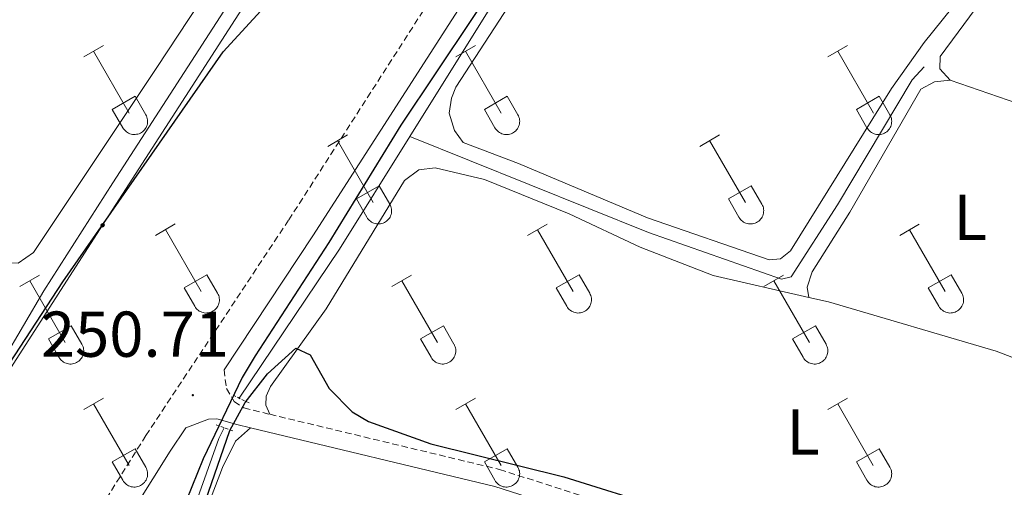
# Model space of a CAD drawing. Units: metres. Extents: x 628668 to 633177, y 4641304 to 4644356.
# Drawn here: x 629992 to 630145, y 4643783 to 4643856 of the extents above; entities that cross this region are included whole.
import ezdxf
from ezdxf.enums import TextEntityAlignment as Align

# ---------------------------------------------------------------- set-up
doc = ezdxf.new("R2010")
doc.units = ezdxf.units.M
doc.header["$MEASUREMENT"] = 0
doc.linetypes.add('TRAZOS', pattern=[0.75, 0.5, -0.25])
doc.linetypes.add('TRAZOSX2', pattern=[1.5, 1, -0.5])
for name, color, linetype, lineweight in [('Carátula', 7, 'Continuous', 5), ('Level 13', 5, 'Continuous', 0), ('Level 21', 19, 'Continuous', 0), ('Level 32', 19, 'Continuous', 0), ('Level 36', 19, 'Continuous', 40), ('Level 37', 92, 'Continuous', 0), ('Level 4', 36, 'Continuous', 30), ('Level 41', 39, 'Continuous', 0), ('Level 7', 1, 'Continuous', 0)]:
    doc.layers.add(name, color=color, linetype=linetype, lineweight=lineweight)
doc.styles.add('Arial', font='ARIAL.TTF', dxfattribs={"height": 0.2})

# ---------------------------------------------------------------- blocks, each defined once
blk = doc.blocks.new('5PELE')
at = {"layer": 'Carátula', "linetype": 'Continuous', "lineweight": 5}
h = blk.add_hatch(color=9, dxfattribs=at)
edge = h.paths.add_edge_path()
edge.add_arc((0, 0), 2.85, 359.999, 719.999)
at = {"layer": 'Carátula', "color": 252, "linetype": 'Continuous', "lineweight": 5}
blk.add_circle((0, 0, 0), 2.85, dxfattribs=at)
blk = doc.blocks.new('5PATER')
at = {"layer": 'Carátula', "linetype": 'Continuous', "lineweight": 5}
h = blk.add_hatch(color=250, dxfattribs=at)
edge = h.paths.add_edge_path()
edge.add_ellipse((0, 0), major_axis=(-1.33, -1.34), ratio=0.999422, start_angle=0, end_angle=360)

msp = doc.modelspace()

# ---------------------------------------------------------------- linework, layer by layer
at = {"layer": 'Level 13', "color": 5, "linetype": 'Continuous', "lineweight": 0, "ltscale": 0.5}
for points in [[(630052.92, 4643837.77, 249.01), (630069.86, 4643864.88, 248.96), (630098.93, 4643909.96, 248.82), (630129.79, 4643956.46, 248.7), (630142.28, 4643975.76, 248.55)], [(629845.96, 4643584.92, 250.62), (629855.13, 4643592.43, 250.56), (629864.1, 4643606.87, 250.56), (629869.74, 4643616.79, 250.5), (629872.22, 4643622.08, 250.44), (629878.98, 4643633.23, 250.38), (629891.9, 4643652.58, 250.09), (629902.12, 4643668.57, 250.34), (629916.44, 4643690.28, 250.31), (629928.79, 4643710, 250.27), (629937.94, 4643722.79, 250.23), (629989.95, 4643803.14, 249.71), (629996.24, 4643813.88, 249.56), (630006.93, 4643830.58, 249.49), (630042.9, 4643886.25, 249.24)], [(630052.92, 4643837.77, 249.01), (630089.86, 4643822.94, 249.09), (630110.46, 4643815.68, 249.01), (630111.95, 4643816.06, 249.01), (630119.12, 4643827.21, 249.05), (630130.7, 4643846.56, 248.83), (630132.55, 4643848.53, 248.79)], [(630026.47, 4643797.29, 249.04), (630042.04, 4643820.36, 249.04), (630052.92, 4643837.77, 249.01)], [(630006.48, 4643672.96, 250.16), (630006.09, 4643678.24, 250.12), (630004.28, 4643683.26, 250.04), (630003.59, 4643688.87, 249.97), (630001.11, 4643697.64, 249.93), (630000.12, 4643704.15, 249.9), (630000.4, 4643708.39, 249.71), (630004.83, 4643717.63, 249.56), (630006.22, 4643723.37, 249.52), (630007.66, 4643726.9, 249.49), (630012.22, 4643732.61, 249.45), (630013.62, 4643736.04, 249.45), (630014.13, 4643739.5, 249.45), (630013.58, 4643748.28, 249.45), (630013.75, 4643751.59, 249.37), (630017.51, 4643762.13, 249.23), (630018.16, 4643767.83, 249.23), (630017.73, 4643773.55, 249.23), (630018.42, 4643777.27, 249.23), (630023.32, 4643791.06, 249.04), (630024.15, 4643792.71, 249.04)]]:
    msp.add_polyline3d(points, dxfattribs=at)
at = {"layer": 'Level 21', "color": 19, "linetype": 'Continuous', "lineweight": 0}
for points in [[(630024.13, 4643801.67, 250.65), (630037.87, 4643822.39, 250.47), (630062.78, 4643861.09, 250.31), (630088.38, 4643899.51, 250.13), (630105.57, 4643926.08, 249.82), (630144.81, 4643987.66, 249.6), (630164.1, 4644016.87, 249.43), (630178.23, 4644039.1, 249.3)], [(630028.22, 4643792.71, 250.47), (630026.09, 4643793.22, 250.5), (630023.03, 4643794.1, 250.57), (630021.73, 4643794.06, 250.61), (630018.19, 4643792.71, 250.72), (630015.78, 4643789.07, 250.76), (629971.14, 4643717.95, 251.25), (629932.01, 4643657.31, 251.9), (629909.23, 4643622.93, 251.8), (629883.75, 4643584.76, 251.8), (629871.66, 4643563.69, 252.32)], [(630028.22, 4643792.71, 250.47), (630066.06, 4643783.61, 250.08), (630100.67, 4643772.57, 250.11), (630145.92, 4643756.36, 249.94), (630161.98, 4643751.57, 249.99)]]:
    msp.add_polyline3d(points, dxfattribs=at)
at = {"layer": 'Level 21', "color": 19, "linetype": 'TRAZOSX2', "lineweight": 0}
for points in [[(630061.75, 4643867.61, 250.29), (630059.04, 4643863.54, 250.31), (630034.13, 4643824.83, 250.47), (630012.02, 4643791.49, 250.76), (629967.38, 4643720.35, 251.25), (629928.27, 4643659.75, 251.9), (629926.54, 4643657.14, 251.89), (629905.51, 4643625.4, 251.8), (629889.94, 4643602.55, 251.83), (629878.2, 4643584.46, 251.92), (629873.8, 4643576.74, 251.97), (629868.22, 4643565.8, 252.31), (629861.05, 4643570.19, 252.29), (629852.05, 4643576.13, 252.29), (629843.43, 4643582.73, 251.83), (629837.02, 4643588.78, 251.52), (629831.24, 4643593.68, 251.29), (629820.58, 4643601.6, 251.07), (629811.28, 4643607.8, 251.02), (629729.97, 4643659.64, 250.9), (629682.69, 4643689.13, 250.73), (629621.68, 4643728.54, 250.48), (629590.16, 4643747.94, 250.48)], [(630024.13, 4643801.67, 250.65), (630024.51, 4643798.77, 250.65), (630025.71, 4643796.76, 250.53), (630027.2, 4643795.77, 250.5), (630031.21, 4643794.8, 250.45)], [(630031.21, 4643794.8, 250.45), (630066.8, 4643786.25, 250.08), (630101.55, 4643775.16, 250.11), (630146.77, 4643758.96, 249.94), (630167.1, 4643752.89, 250)]]:
    msp.add_polyline3d(points, dxfattribs=at)
at = {"layer": 'Level 21', "color": 1, "linetype": 'TRAZOS', "lineweight": 0}
for points in [[(630028, 4643796.54, 250.31), (630025.43, 4643797.8, 250.31)], [(630022.91, 4643793.14, 250.54), (630025.74, 4643792.15, 250.35)]]:
    msp.add_polyline3d(points, dxfattribs=at)
at = {"layer": 'Level 32', "color": 6, "linetype": 'Continuous', "lineweight": 0, "ltscale": 0.5}
msp.add_polyline3d([(629847.6, 4643563.13, 251.53), (629861.16, 4643577.72, 252.07), (629861.65, 4643598.78, 251.2), (629908.09, 4643673.1, 250.29), (629956.74, 4643748.6, 250.17), (630005.32, 4643824.03, 250.01), (630054.08, 4643899.68, 249.56), (630102.94, 4643975.83, 249.2)], dxfattribs=at)
at = {"layer": 'Level 36', "color": 32, "linetype": 'Continuous', "lineweight": 0}
for points in [[(630002.4, 4643850.1), (630005.44, 4643851.85)], [(630060.02, 4643850.1), (630063.07, 4643851.85)], [(630117.64, 4643850.1), (630120.69, 4643851.85)], [(630003.92, 4643850.97), (630009.45, 4643841.4)], [(630061.55, 4643850.97), (630067.07, 4643841.4)], [(630119.17, 4643850.97), (630124.7, 4643841.4)], [(630006.83, 4643841.96), (630010.37, 4643844)], [(630010.37, 4643844), (630012.02, 4643841.15)], [(630064.45, 4643841.96), (630067.99, 4643844)], [(630067.99, 4643844), (630069.64, 4643841.15)], [(630122.08, 4643841.96), (630125.62, 4643844)], [(630125.62, 4643844), (630127.26, 4643841.15)], [(630006.83, 4643841.96), (630008.46, 4643839.13)], [(630008.47, 4643839.13), (630008.58, 4643838.95), (630008.7, 4643838.79), (630008.85, 4643838.64), (630009.01, 4643838.5), (630009.18, 4643838.38), (630009.36, 4643838.28), (630009.55, 4643838.2), (630009.75, 4643838.14), (630009.96, 4643838.1), (630010.16, 4643838.08), (630010.37, 4643838.08), (630010.58, 4643838.11), (630010.78, 4643838.15), (630010.98, 4643838.21), (630011.17, 4643838.3), (630011.35, 4643838.4), (630011.52, 4643838.52), (630011.68, 4643838.66), (630011.82, 4643838.81), (630011.94, 4643838.97), (630012.05, 4643839.15), (630012.14, 4643839.34), (630012.21, 4643839.54), (630012.26, 4643839.74), (630012.29, 4643839.94), (630012.29, 4643840.15), (630012.28, 4643840.36), (630012.25, 4643840.56), (630012.19, 4643840.77), (630012.12, 4643840.96), (630012.02, 4643841.14)], [(630064.45, 4643841.96), (630066.09, 4643839.13)], [(630066.09, 4643839.13), (630066.2, 4643838.95), (630066.33, 4643838.79), (630066.47, 4643838.63), (630066.63, 4643838.5), (630066.8, 4643838.38), (630066.98, 4643838.28), (630067.18, 4643838.2), (630067.37, 4643838.14), (630067.58, 4643838.1), (630067.78, 4643838.08), (630067.99, 4643838.08), (630068.2, 4643838.1), (630068.4, 4643838.15), (630068.6, 4643838.21), (630068.79, 4643838.3), (630068.97, 4643838.4), (630069.14, 4643838.52), (630069.3, 4643838.66), (630069.44, 4643838.81), (630069.56, 4643838.97), (630069.67, 4643839.15), (630069.76, 4643839.34), (630069.83, 4643839.53), (630069.88, 4643839.74), (630069.91, 4643839.94), (630069.92, 4643840.15), (630069.9, 4643840.36), (630069.87, 4643840.56), (630069.81, 4643840.76), (630069.74, 4643840.96), (630069.64, 4643841.14)], [(630122.08, 4643841.96), (630123.71, 4643839.13)], [(630123.71, 4643839.13), (630123.82, 4643838.95), (630123.95, 4643838.79), (630124.09, 4643838.63), (630124.25, 4643838.5), (630124.42, 4643838.38), (630124.61, 4643838.28), (630124.8, 4643838.2), (630125, 4643838.14), (630125.2, 4643838.1), (630125.41, 4643838.08), (630125.62, 4643838.08), (630125.82, 4643838.1), (630126.02, 4643838.15), (630126.22, 4643838.21), (630126.41, 4643838.29), (630126.59, 4643838.4), (630126.76, 4643838.52), (630126.92, 4643838.65), (630127.06, 4643838.81), (630127.19, 4643838.97), (630127.3, 4643839.15), (630127.38, 4643839.34), (630127.45, 4643839.53), (630127.5, 4643839.74), (630127.53, 4643839.94), (630127.54, 4643840.15), (630127.53, 4643840.36), (630127.49, 4643840.56), (630127.44, 4643840.76), (630127.36, 4643840.96), (630127.27, 4643841.14)], [(630040.2, 4643836.25), (630043.24, 4643838.01)], [(630097.82, 4643836.25), (630100.86, 4643838.01)], [(630041.72, 4643837.13), (630047.24, 4643827.56)], [(630099.34, 4643837.13), (630104.87, 4643827.56)], [(630044.63, 4643828.11), (630048.16, 4643830.15)], [(630048.16, 4643830.15), (630049.81, 4643827.3)], [(630102.25, 4643828.11), (630105.79, 4643830.15)], [(630105.79, 4643830.15), (630107.44, 4643827.3)], [(630044.63, 4643828.11), (630046.26, 4643825.28)], [(630046.26, 4643825.28), (630046.37, 4643825.11), (630046.5, 4643824.94), (630046.64, 4643824.79), (630046.8, 4643824.66), (630046.97, 4643824.54), (630047.16, 4643824.44), (630047.35, 4643824.36), (630047.55, 4643824.3), (630047.75, 4643824.26), (630047.96, 4643824.24), (630048.17, 4643824.24), (630048.37, 4643824.26), (630048.58, 4643824.3), (630048.77, 4643824.37), (630048.96, 4643824.45), (630049.14, 4643824.55), (630049.31, 4643824.67), (630049.47, 4643824.81), (630049.61, 4643824.96), (630049.74, 4643825.13), (630049.84, 4643825.31), (630049.93, 4643825.5), (630050, 4643825.69), (630050.05, 4643825.89), (630050.08, 4643826.1), (630050.09, 4643826.31), (630050.08, 4643826.51), (630050.04, 4643826.72), (630049.99, 4643826.92), (630049.91, 4643827.11), (630049.82, 4643827.3)], [(630102.25, 4643828.11), (630103.88, 4643825.28)], [(630103.88, 4643825.28), (630104, 4643825.11), (630104.12, 4643824.94), (630104.27, 4643824.79), (630104.43, 4643824.66), (630104.6, 4643824.54), (630104.78, 4643824.44), (630104.97, 4643824.36), (630105.17, 4643824.3), (630105.37, 4643824.25), (630105.58, 4643824.24), (630105.79, 4643824.24), (630106, 4643824.26), (630106.2, 4643824.3), (630106.4, 4643824.37), (630106.59, 4643824.45), (630106.77, 4643824.55), (630106.94, 4643824.67), (630107.09, 4643824.81), (630107.24, 4643824.96), (630107.36, 4643825.13), (630107.47, 4643825.31), (630107.56, 4643825.49), (630107.63, 4643825.69), (630107.68, 4643825.89), (630107.7, 4643826.1), (630107.71, 4643826.31), (630107.7, 4643826.51), (630107.66, 4643826.72), (630107.61, 4643826.92), (630107.53, 4643827.11), (630107.44, 4643827.3)], [(630013.52, 4643822.48), (630016.57, 4643824.24)], [(630071.15, 4643822.48), (630074.19, 4643824.23)], [(630128.77, 4643822.48), (630131.81, 4643824.23)], [(630015.05, 4643823.36), (630020.57, 4643813.79)], [(630072.67, 4643823.35), (630078.2, 4643813.79)], [(630130.29, 4643823.35), (630135.82, 4643813.78)], [(629992.51, 4643814.58), (629995.55, 4643816.34)], [(630017.95, 4643814.34), (630021.49, 4643816.38)], [(630021.49, 4643816.38), (630023.14, 4643813.53)], [(630050.13, 4643814.58), (630053.17, 4643816.34)], [(630075.58, 4643814.34), (630079.12, 4643816.38)], [(630079.12, 4643816.38), (630080.77, 4643813.53)], [(630107.75, 4643814.58), (630110.79, 4643816.34)], [(630133.2, 4643814.34), (630136.74, 4643816.38)], [(630136.74, 4643816.38), (630138.39, 4643813.53)], [(629994.03, 4643815.46), (629999.55, 4643805.89)], [(630051.65, 4643815.46), (630057.17, 4643805.89)], [(630109.27, 4643815.46), (630114.8, 4643805.89)], [(630017.95, 4643814.34), (630019.59, 4643811.51)], [(630019.59, 4643811.51), (630019.7, 4643811.33), (630019.83, 4643811.17), (630019.97, 4643811.02), (630020.13, 4643810.89), (630020.3, 4643810.77), (630020.48, 4643810.67), (630020.68, 4643810.59), (630020.88, 4643810.53), (630021.08, 4643810.48), (630021.29, 4643810.46), (630021.49, 4643810.47), (630021.7, 4643810.49), (630021.9, 4643810.53), (630022.1, 4643810.6), (630022.29, 4643810.68), (630022.47, 4643810.78), (630022.64, 4643810.9), (630022.8, 4643811.04), (630022.94, 4643811.19), (630023.07, 4643811.36), (630023.17, 4643811.54), (630023.26, 4643811.72), (630023.33, 4643811.92), (630023.38, 4643812.12), (630023.41, 4643812.33), (630023.42, 4643812.53), (630023.4, 4643812.74), (630023.37, 4643812.95), (630023.32, 4643813.15), (630023.24, 4643813.34), (630023.14, 4643813.53)], [(630075.58, 4643814.34), (630077.21, 4643811.51)], [(630077.21, 4643811.51), (630077.32, 4643811.33), (630077.45, 4643811.17), (630077.6, 4643811.02), (630077.75, 4643810.88), (630077.93, 4643810.77), (630078.11, 4643810.67), (630078.3, 4643810.59), (630078.5, 4643810.52), (630078.7, 4643810.48), (630078.91, 4643810.46), (630079.12, 4643810.47), (630079.32, 4643810.49), (630079.53, 4643810.53), (630079.72, 4643810.6), (630079.92, 4643810.68), (630080.1, 4643810.78), (630080.27, 4643810.9), (630080.42, 4643811.04), (630080.56, 4643811.19), (630080.69, 4643811.36), (630080.8, 4643811.54), (630080.89, 4643811.72), (630080.96, 4643811.92), (630081, 4643812.12), (630081.03, 4643812.33), (630081.04, 4643812.53), (630081.03, 4643812.74), (630080.99, 4643812.95), (630080.94, 4643813.15), (630080.86, 4643813.34), (630080.77, 4643813.53)], [(630133.2, 4643814.34), (630134.83, 4643811.51)], [(630134.84, 4643811.51), (630134.95, 4643811.33), (630135.08, 4643811.17), (630135.22, 4643811.02), (630135.38, 4643810.88), (630135.55, 4643810.77), (630135.73, 4643810.67), (630135.92, 4643810.59), (630136.12, 4643810.52), (630136.32, 4643810.48), (630136.53, 4643810.46), (630136.74, 4643810.47), (630136.95, 4643810.49), (630137.15, 4643810.53), (630137.35, 4643810.59), (630137.54, 4643810.68), (630137.72, 4643810.78), (630137.89, 4643810.9), (630138.04, 4643811.04), (630138.19, 4643811.19), (630138.31, 4643811.36), (630138.42, 4643811.53), (630138.51, 4643811.72), (630138.58, 4643811.92), (630138.63, 4643812.12), (630138.66, 4643812.33), (630138.66, 4643812.53), (630138.65, 4643812.74), (630138.62, 4643812.95), (630138.56, 4643813.15), (630138.48, 4643813.34), (630138.39, 4643813.53)], [(629996.94, 4643806.45), (630000.48, 4643808.49)], [(630000.48, 4643808.49), (630002.12, 4643805.63)], [(630054.56, 4643806.45), (630058.1, 4643808.49)], [(630058.1, 4643808.49), (630059.74, 4643805.63)], [(630112.18, 4643806.45), (630115.72, 4643808.49)], [(630115.72, 4643808.49), (630117.37, 4643805.63)], [(629996.94, 4643806.45), (629998.57, 4643803.62)], [(629998.57, 4643803.61), (629998.68, 4643803.44), (629998.81, 4643803.27), (629998.95, 4643803.12), (629999.11, 4643802.99), (629999.28, 4643802.87), (629999.46, 4643802.77), (629999.66, 4643802.69), (629999.86, 4643802.63), (630000.06, 4643802.59), (630000.26, 4643802.57), (630000.47, 4643802.57), (630000.68, 4643802.59), (630000.88, 4643802.63), (630001.08, 4643802.7), (630001.27, 4643802.78), (630001.45, 4643802.89), (630001.62, 4643803.01), (630001.78, 4643803.14), (630001.92, 4643803.3), (630002.04, 4643803.46), (630002.15, 4643803.64), (630002.24, 4643803.83), (630002.31, 4643804.02), (630002.36, 4643804.23), (630002.39, 4643804.43), (630002.4, 4643804.64), (630002.38, 4643804.85), (630002.35, 4643805.05), (630002.29, 4643805.25), (630002.22, 4643805.45), (630002.12, 4643805.63)], [(630054.56, 4643806.45), (630056.19, 4643803.61)], [(630056.19, 4643803.61), (630056.3, 4643803.44), (630056.43, 4643803.27), (630056.58, 4643803.12), (630056.73, 4643802.99), (630056.9, 4643802.87), (630057.09, 4643802.77), (630057.28, 4643802.69), (630057.48, 4643802.63), (630057.68, 4643802.59), (630057.89, 4643802.57), (630058.1, 4643802.57), (630058.3, 4643802.59), (630058.51, 4643802.63), (630058.7, 4643802.7), (630058.89, 4643802.78), (630059.08, 4643802.89), (630059.24, 4643803.01), (630059.4, 4643803.14), (630059.54, 4643803.29), (630059.67, 4643803.46), (630059.78, 4643803.64), (630059.86, 4643803.83), (630059.94, 4643804.02), (630059.98, 4643804.22), (630060.01, 4643804.43), (630060.02, 4643804.64), (630060.01, 4643804.85), (630059.97, 4643805.05), (630059.92, 4643805.25), (630059.84, 4643805.45), (630059.75, 4643805.63)], [(630112.18, 4643806.45), (630113.81, 4643803.61)], [(630113.82, 4643803.61), (630113.93, 4643803.44), (630114.05, 4643803.27), (630114.2, 4643803.12), (630114.36, 4643802.99), (630114.53, 4643802.87), (630114.71, 4643802.77), (630114.9, 4643802.69), (630115.1, 4643802.63), (630115.3, 4643802.59), (630115.51, 4643802.57), (630115.72, 4643802.57), (630115.92, 4643802.59), (630116.13, 4643802.63), (630116.33, 4643802.7), (630116.52, 4643802.78), (630116.7, 4643802.89), (630116.87, 4643803.01), (630117.02, 4643803.14), (630117.16, 4643803.29), (630117.29, 4643803.46), (630117.4, 4643803.64), (630117.49, 4643803.83), (630117.56, 4643804.02), (630117.61, 4643804.22), (630117.64, 4643804.43), (630117.64, 4643804.64), (630117.63, 4643804.85), (630117.6, 4643805.05), (630117.54, 4643805.25), (630117.46, 4643805.44), (630117.37, 4643805.63)], [(630002.4, 4643795.55), (630005.44, 4643797.31)], [(630003.92, 4643796.43), (630009.45, 4643786.86)], [(630060.02, 4643795.55), (630063.07, 4643797.31)], [(630061.55, 4643796.43), (630067.07, 4643786.85)], [(630117.64, 4643795.55), (630120.69, 4643797.31)], [(630119.17, 4643796.43), (630124.69, 4643786.85)], [(630006.83, 4643787.41), (630010.37, 4643789.45)], [(630010.37, 4643789.45), (630012.02, 4643786.6)], [(630064.45, 4643787.41), (630067.99, 4643789.45)], [(630067.99, 4643789.45), (630069.64, 4643786.6)], [(630122.07, 4643787.41), (630125.61, 4643789.45)], [(630125.61, 4643789.45), (630127.26, 4643786.6)], [(630006.83, 4643787.41), (630008.46, 4643784.58)], [(630064.45, 4643787.41), (630066.09, 4643784.58)], [(630122.07, 4643787.41), (630123.71, 4643784.58)], [(630008.47, 4643784.58), (630008.58, 4643784.4), (630008.7, 4643784.24), (630008.85, 4643784.09), (630009.01, 4643783.95), (630009.18, 4643783.84), (630009.36, 4643783.74), (630009.55, 4643783.65), (630009.75, 4643783.59), (630009.95, 4643783.55), (630010.16, 4643783.53), (630010.37, 4643783.53), (630010.58, 4643783.56), (630010.78, 4643783.6), (630010.98, 4643783.67), (630011.17, 4643783.75), (630011.35, 4643783.85), (630011.52, 4643783.97), (630011.67, 4643784.11), (630011.82, 4643784.26), (630011.94, 4643784.43), (630012.05, 4643784.61), (630012.14, 4643784.79), (630012.21, 4643784.99), (630012.26, 4643785.19), (630012.29, 4643785.4), (630012.29, 4643785.61), (630012.28, 4643785.81), (630012.24, 4643786.02), (630012.19, 4643786.22), (630012.11, 4643786.41), (630012.02, 4643786.6)], [(630066.09, 4643784.58), (630066.2, 4643784.4), (630066.33, 4643784.24), (630066.47, 4643784.09), (630066.63, 4643783.95), (630066.8, 4643783.83), (630066.98, 4643783.73), (630067.17, 4643783.65), (630067.37, 4643783.59), (630067.58, 4643783.55), (630067.78, 4643783.53), (630067.99, 4643783.53), (630068.2, 4643783.56), (630068.4, 4643783.6), (630068.6, 4643783.67), (630068.79, 4643783.75), (630068.97, 4643783.85), (630069.14, 4643783.97), (630069.3, 4643784.11), (630069.44, 4643784.26), (630069.56, 4643784.43), (630069.67, 4643784.61), (630069.76, 4643784.79), (630069.83, 4643784.99), (630069.88, 4643785.19), (630069.91, 4643785.4), (630069.92, 4643785.6), (630069.9, 4643785.81), (630069.87, 4643786.02), (630069.81, 4643786.22), (630069.74, 4643786.41), (630069.64, 4643786.6)], [(630123.71, 4643784.58), (630123.82, 4643784.4), (630123.95, 4643784.24), (630124.09, 4643784.09), (630124.25, 4643783.95), (630124.42, 4643783.83), (630124.6, 4643783.73), (630124.8, 4643783.65), (630125, 4643783.59), (630125.2, 4643783.55), (630125.41, 4643783.53), (630125.61, 4643783.53), (630125.82, 4643783.56), (630126.02, 4643783.6), (630126.22, 4643783.66), (630126.41, 4643783.75), (630126.59, 4643783.85), (630126.76, 4643783.97), (630126.92, 4643784.11), (630127.06, 4643784.26), (630127.19, 4643784.43), (630127.29, 4643784.6), (630127.38, 4643784.79), (630127.45, 4643784.99), (630127.5, 4643785.19), (630127.53, 4643785.4), (630127.54, 4643785.6), (630127.52, 4643785.81), (630127.49, 4643786.02), (630127.44, 4643786.22), (630127.36, 4643786.41), (630127.26, 4643786.59)]]:
    msp.add_lwpolyline(points, dxfattribs=at)
at = {"layer": 'Level 36', "color": 92, "linetype": 'Continuous', "lineweight": 0}
for points in [[(630199.55, 4643948.96, 249.26), (630200.11, 4643947.81, 249.26), (630200.26, 4643947.1, 249.26), (630199.82, 4643945.54, 249.3), (630189.91, 4643930.88, 249.3), (630175.84, 4643911.27, 249.37), (630151.19, 4643875.47, 249.37), (630132.56, 4643852.34, 249.37), (630127.53, 4643845.21, 249.37), (630111.84, 4643820.08, 249.41), (630110.32, 4643818.85, 249.41), (630108.58, 4643818.69, 249.37), (630089.69, 4643825.21, 249.41), (630069.72, 4643833.62, 249.37), (630061.19, 4643836.83, 249.41), (630059.81, 4643838.72, 249.37), (630058.98, 4643841.36, 249.41), (630059.35, 4643843.7, 249.45), (630060.01, 4643845.42, 249.45), (630070.48, 4643861.45, 249.41), (630096.82, 4643903.62, 249.56), (630125.13, 4643944.68, 249.56), (630136.19, 4643962.13, 249.6), (630144.22, 4643974.51, 249.3)], [(630170.9, 4643899.12, 249.19), (630159.83, 4643883.68, 249.3), (630135.06, 4643850.15, 249.19), (630135, 4643848.25, 249.19), (630136.6, 4643846.47, 249.3)], [(630036.95, 4643883.67, 249.25), (630013.72, 4643848.44, 249.22), (629994.62, 4643819.84, 249.22), (629992.25, 4643818.19, 249.22), (629989.42, 4643818.22, 249.22), (629973.52, 4643822.51, 249.25), (629964.4, 4643824.12, 249.25), (629957.33, 4643824.99, 249.29), (629951.34, 4643826.53, 249.33), (629934.86, 4643835.99, 249.44), (629925.92, 4643840.5, 249.4), (629902.44, 4643850.01, 249.44), (629873.02, 4643861.45, 249.32)], [(630136.6, 4643846.47, 249.3), (630134.15, 4643846.24, 249.3), (630132.07, 4643845.08, 249.34), (630121.05, 4643826.07, 249.34), (630115.21, 4643816.82, 249.37), (630114.43, 4643814.48, 249.34), (630114.7, 4643812.88, 249.57)], [(630136.6, 4643846.47, 249.3), (630165.01, 4643836.71, 249.31)], [(630031.21, 4643794.8, 250.45), (630030.58, 4643796.21, 250.23), (630030.65, 4643797.59, 250.19), (630031.31, 4643799.08, 250.12), (630039.97, 4643811.12, 249.9), (630052.1, 4643830.96, 249.67), (630054.29, 4643832.64, 249.67), (630056.82, 4643832.95, 249.67), (630064.49, 4643831.11, 249.67), (630077.57, 4643825.8, 249.67), (630088.56, 4643820.63, 249.6), (630099.88, 4643816.29, 249.64), (630114.7, 4643812.88, 249.57)], [(630114.7, 4643812.88, 249.57), (630117.75, 4643812.18, 249.56), (630143.71, 4643804.54, 249.71), (630148.98, 4643802.57, 249.69)], [(630028.22, 4643792.71, 250.47), (630025.92, 4643790.62, 250.36), (630023.92, 4643786.55, 250.29), (630020.79, 4643778.47, 250.25), (630019.84, 4643773.74, 250.25), (630020.5, 4643766.94, 250.21), (630019.88, 4643763.25, 250.21), (630016.42, 4643752.75, 250.18), (630016.05, 4643750.95, 250.2)]]:
    msp.add_polyline3d(points, dxfattribs=at)
at = {"layer": 'Level 4', "color": 36, "linetype": 'Continuous', "lineweight": 30}
for points in [[(629963.63, 4643761.01, 250), (629999.16, 4643815.3, 250), (630024.02, 4643850.88, 250), (630037.94, 4643866.11, 250)], [(630068.1, 4643864.36, 250), (630051.5, 4643839.53, 250), (630040.35, 4643821.37, 250), (630028.97, 4643803.86, 250), (630026.92, 4643800.49, 250), (630020.9, 4643787.92, 250), (630018.28, 4643781.41, 250)], [(630020.78, 4643780.08, 250), (630025.01, 4643792.27, 250), (630027.43, 4643796.64, 250), (630030.88, 4643801.03, 250), (630035.27, 4643805.04, 250), (630037.49, 4643803.98, 250), (630040.41, 4643798.78, 250), (630043.99, 4643795.19, 250), (630046.53, 4643793.7, 250), (630056.14, 4643790.24, 250), (630076.77, 4643785.11, 250), (630092.3, 4643780.25, 250)]]:
    msp.add_polyline3d(points, dxfattribs=at)

# ---------------------------------------------------------------- block references
at = {"layer": 'Level 32', "color": 252, "linetype": 'Continuous', "lineweight": 0, "xscale": 0.09999983015004542, "yscale": 0.09999983015004542}
msp.add_blockref('5PELE', (630005.32, 4643824.03, 250.01), dxfattribs=at)
at = {"layer": 'Level 7', "color": 19, "linetype": 'Continuous', "lineweight": 0, "xscale": 0.09999983015004542, "yscale": 0.09999983015004542}
msp.add_blockref('5PATER', (630019.3, 4643797.75, 250.72), dxfattribs=at)

# ---------------------------------------------------------------- texts
at = {"layer": 'Level 37', "color": 92, "linetype": 'Continuous', "lineweight": 0, "style": 'Arial'}
for p in [(630139.71, 4643825.27, 249.49), (630113.82, 4643792.04, 249.8)]:
    msp.add_text('L', height=7, dxfattribs=at).set_placement(p, align=Align.MIDDLE_CENTER)
at = {"layer": 'Level 41', "color": 19, "linetype": 'Continuous', "lineweight": 0, "style": 'Arial'}
msp.add_text('250.71', height=7, dxfattribs=at).set_placement((629995.76, 4643801.5, 250.72), align=Align.BOTTOM_LEFT)

doc.saveas('drawing.dxf')
